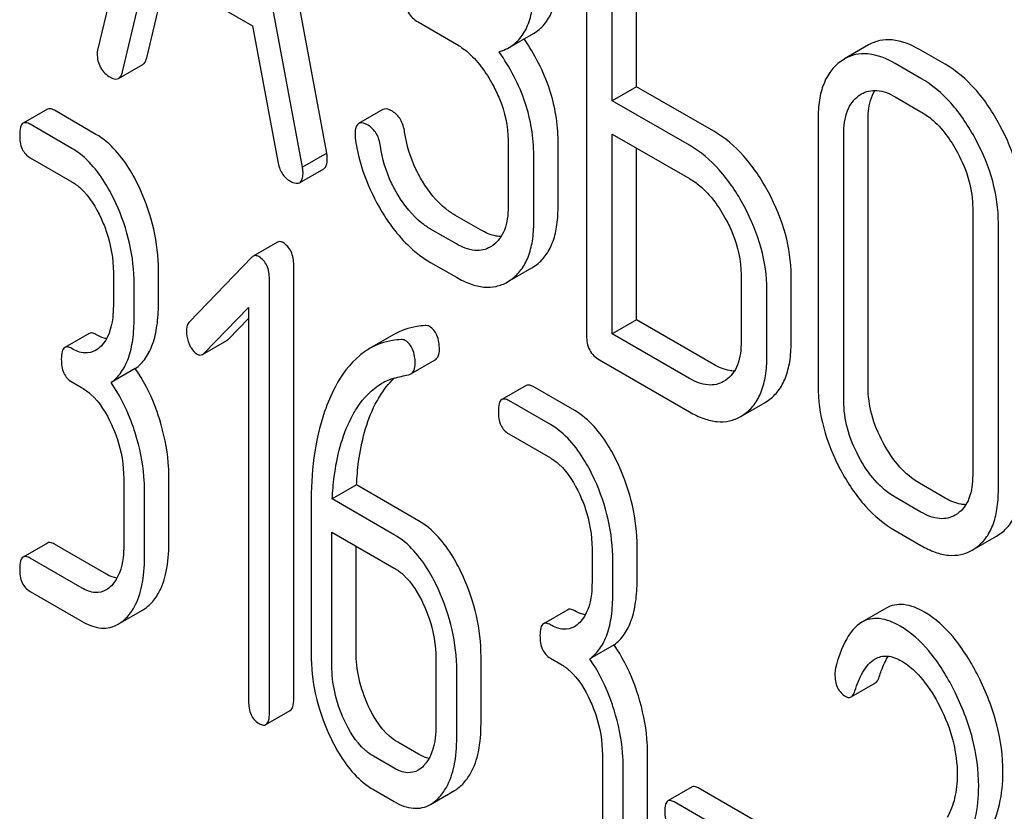
# Model space of a CAD drawing. Units: millimetres. Extents: x 0 to 4200, y 0 to 2970.
# Drawn here: x 3168 to 3177, y 1911 to 1918 of the extents above; entities that cross this region are included whole.
import ezdxf

# ---------------------------------------------------------------- set-up
doc = ezdxf.new("R2010")
doc.units = ezdxf.units.MM
doc.header["$LTSCALE"] = 231
doc.layers.get('0').update_dxf_attribs({"linetype": 'CONTINUOUS'})

msp = doc.modelspace()

# ---------------------------------------------------------------- linework, layer by layer
at = {"color": 7, "linetype": 'Continuous'}
for p, q in [((3169.464, 1921.2381), (3168.6768, 1917.9281)), ((3170.6793, 1917.0169), (3169.892, 1921.2359)), ((3170.4671, 1916.8945), (3169.6799, 1921.1134)), ((3172.9502, 1919.2136), (3172.9502, 1915.42)), ((3173.1752, 1917.4759), (3173.1752, 1918.9379)), ((3173.3873, 1917.5983), (3173.3873, 1918.8154)), ((3168.8927, 1917.7276), (3169.1131, 1918.6596)), ((3169.1131, 1918.6596), (3170.0308, 1918.1298)), ((3169.1048, 1917.8501), (3169.2743, 1918.5666)), ((3170.0308, 1918.1298), (3170.2512, 1916.9433)), ((3171.477, 1918.1645), (3171.8121, 1917.971)), ((3172.2745, 1917.9416), (3172.4866, 1918.0641)), ((3175.4167, 1917.963), (3175.2045, 1917.8406)), ((3176.0863, 1917.7939), (3175.8614, 1917.9238)), ((3168.8591, 1917.6707), (3169.0712, 1917.7931)), ((3175.2045, 1917.8405), (3175.1725, 1917.8198)), ((3175.8742, 1917.6714), (3175.6493, 1917.8013)), ((3173.3873, 1917.5983), (3173.1752, 1917.4759)), ((3174.0621, 1917.2088), (3173.3873, 1917.5983)), ((3175.3322, 1917.5204), (3175.3541, 1917.5346)), ((3173.8499, 1917.0863), (3173.1752, 1917.4759)), ((3175.6493, 1917.5095), (3175.8742, 1917.3796)), ((3168.2371, 1917.4011), (3168.025, 1917.2786)), ((3168.6614, 1917.1816), (3168.2975, 1917.3917)), ((3171.1693, 1917.3981), (3170.9572, 1917.2756)), ((3168.4493, 1917.0591), (3168.0854, 1917.2692)), ((3174.9745, 1917.3154), (3174.9745, 1914.9809)), ((3175.4116, 1914.9735), (3175.4116, 1917.308)), ((3173.1752, 1915.4361), (3173.1752, 1917.1841)), ((3173.1752, 1917.1841), (3173.8499, 1916.7945)), ((3175.1994, 1914.851), (3175.1994, 1917.1855)), ((3172.2642, 1917.1293), (3172.2642, 1916.5456)), ((3172.7013, 1916.5382), (3172.7013, 1917.1219)), ((3170.6793, 1917.0169), (3170.4671, 1916.8945)), ((3173.3873, 1915.5585), (3173.3873, 1917.0616)), ((3168.0854, 1916.9774), (3168.4493, 1916.7673)), ((3172.4892, 1916.4158), (3172.4892, 1916.9994)), ((3170.4413, 1916.7586), (3170.6534, 1916.8811)), ((3176.3263, 1916.535), (3176.3263, 1914.2004)), ((3172.0243, 1916.3455), (3171.7994, 1916.4753)), ((3176.5512, 1914.0706), (3176.5512, 1916.4051)), ((3171.8121, 1916.223), (3171.5872, 1916.3529)), ((3170.247, 1916.2383), (3170.0348, 1916.1159)), ((3172.1315, 1916.2108), (3172.1094, 1916.1964)), ((3170.0232, 1916.1066), (3169.4792, 1915.5424)), ((3171.5872, 1916.061), (3171.8121, 1915.9312)), ((3168.8132, 1915.9735), (3168.8132, 1915.6817)), ((3169.2073, 1915.6991), (3169.2073, 1915.991)), ((3170.39, 1912.2441), (3170.39, 1916.0377)), ((3172.2589, 1915.8905), (3172.471, 1916.0129)), ((3172.471, 1916.0129), (3172.5034, 1916.0339)), ((3170.1779, 1912.1216), (3170.1779, 1915.9152)), ((3172.2589, 1915.8905), (3172.2912, 1915.9114)), ((3174.302, 1915.9528), (3174.302, 1915.3691)), ((3174.7391, 1915.3618), (3174.7391, 1915.9454)), ((3168.9952, 1915.5767), (3168.9952, 1915.8685)), ((3174.5269, 1915.2393), (3174.5269, 1915.8229)), ((3169.6066, 1915.2675), (3169.9959, 1915.6671)), ((3169.9959, 1915.6671), (3169.9959, 1912.2266)), ((3169.8187, 1915.3899), (3169.9959, 1915.5719)), ((3173.3873, 1915.5585), (3173.1752, 1915.4361)), ((3174.0621, 1915.169), (3173.3873, 1915.5585)), ((3168.601, 1915.4401), (3168.3889, 1915.3176)), ((3169.5939, 1915.2574), (3169.806, 1915.3799)), ((3171.2652, 1915.4299), (3171.0531, 1915.3074)), ((3173.8499, 1915.0465), (3173.1752, 1915.4361)), ((3171.4143, 1915.0864), (3171.6264, 1915.2089)), ((3173.0627, 1915.2092), (3173.8499, 1914.7547)), ((3169.0053, 1915.1329), (3168.7932, 1915.0104)), ((3174.1688, 1915.0324), (3174.149, 1915.0198)), ((3168.4493, 1915.0164), (3168.5403, 1914.9638)), ((3172.4221, 1914.9849), (3172.21, 1914.8624)), ((3172.8465, 1914.7654), (3172.4826, 1914.9755)), ((3172.6343, 1914.6429), (3172.2704, 1914.853)), ((3174.5107, 1914.8363), (3174.5406, 1914.8555)), ((3174.2985, 1914.7138), (3174.5107, 1914.8363)), ((3174.2985, 1914.7138), (3174.3284, 1914.733)), ((3172.2704, 1914.5612), (3172.6343, 1914.3511)), ((3168.9042, 1914.1701), (3168.9042, 1913.5865)), ((3169.2983, 1913.6039), (3169.2983, 1914.1875)), ((3170.9396, 1914.1154), (3170.7274, 1913.9929)), ((3171.4818, 1913.8024), (3170.9396, 1914.1154)), ((3176.0863, 1914.0003), (3175.8614, 1914.1301)), ((3169.0862, 1913.4814), (3169.0862, 1914.0651)), ((3171.2697, 1913.6799), (3170.7274, 1913.9929)), ((3175.8742, 1913.8778), (3175.6493, 1914.0077)), ((3170.5418, 1913.9396), (3170.5418, 1912.641)), ((3176.193, 1913.8637), (3176.1733, 1913.8511)), ((3170.7238, 1912.536), (3170.7238, 1913.7032)), ((3170.7238, 1913.7032), (3171.2697, 1913.3881)), ((3175.6493, 1913.7159), (3175.8742, 1913.586)), ((3176.3228, 1913.5451), (3176.535, 1913.6676)), ((3176.535, 1913.6676), (3176.5649, 1913.6868)), ((3168.2371, 1913.6074), (3168.025, 1913.485)), ((3168.7524, 1913.3354), (3168.2975, 1913.5981)), ((3170.9359, 1912.6584), (3170.9359, 1913.5808)), ((3173.3923, 1913.283), (3173.3923, 1913.5748)), ((3176.3228, 1913.5451), (3176.3527, 1913.5643)), ((3168.5403, 1913.213), (3168.0854, 1913.4756)), ((3172.9983, 1913.5574), (3172.9983, 1913.2655)), ((3173.1802, 1913.1605), (3173.1802, 1913.4523)), ((3168.0854, 1913.1838), (3168.5403, 1912.9211)), ((3168.8557, 1912.8966), (3169.0678, 1913.0191)), ((3172.7861, 1913.0239), (3172.5739, 1912.9014)), ((3175.5693, 1913.0369), (3175.3572, 1912.9144)), ((3173.1904, 1912.7167), (3172.9782, 1912.5942)), ((3171.6336, 1912.5943), (3171.6336, 1912.0107)), ((3172.0277, 1912.0281), (3172.0277, 1912.6118)), ((3172.6343, 1912.6002), (3172.7253, 1912.5477)), ((3171.8155, 1911.9057), (3171.8155, 1912.4893)), ((3175.2631, 1912.2612), (3175.4752, 1912.3837)), ((3170.1473, 1912.0188), (3170.3595, 1912.1413)), ((3171.4818, 1911.7597), (3171.2998, 1911.8647)), ((3173.0892, 1911.7539), (3173.0892, 1911.1703)), ((3173.4833, 1911.1877), (3173.4833, 1911.7714)), ((3171.2697, 1911.6372), (3171.0877, 1911.7422)), ((3173.2712, 1911.0653), (3173.2712, 1911.6489)), ((3171.0877, 1911.4504), (3171.2697, 1911.3454)), ((3171.5851, 1911.3209), (3171.7972, 1911.4433)), ((3173.8741, 1911.4737), (3173.662, 1911.3512)), ((3174.8862, 1910.9118), (3173.9273, 1911.4654)), ((3174.6741, 1910.7893), (3173.7152, 1911.3429))]:
    msp.add_line(p, q, dxfattribs=at)
msp.add_arc((3171.4119, 1914.5634), 0.5062, 106.41557, 120.00164, dxfattribs=at)
for points, knots in [([(3172.4866, 1918.0641), (3172.522, 1918.0845), (3172.5882, 1918.1402), (3172.6563, 1918.2592), (3172.6946, 1918.4099), (3172.7013, 1918.5208), (3172.7013, 1918.581)], [0, 0, 0, 0, 0.209394, 0.432895, 0.691711, 1, 1, 1, 1]), ([(3172.2745, 1917.9416), (3172.3099, 1917.962), (3172.3761, 1918.0177), (3172.4441, 1918.1367), (3172.4825, 1918.2874), (3172.4892, 1918.3983), (3172.4892, 1918.4585)], [0, 0, 0, 0, 0.209394, 0.432895, 0.691711, 1, 1, 1, 1]), ([(3171.3646, 1918.3753), (3171.3646, 1918.3323), (3171.3779, 1918.2455), (3171.4424, 1918.1845), (3171.477, 1918.1645)], [0, 0, 0, 0, 0.518199, 1, 1, 1, 1]), ([(3171.8121, 1917.971), (3171.8439, 1917.9526), (3171.9759, 1917.8593), (3172.0722, 1917.7233), (3172.131, 1917.614)], [0, 0, 0, 0, 0.228265, 1, 1, 1, 1]), ([(3172.7013, 1917.1219), (3172.7013, 1917.2751), (3172.6475, 1917.5951), (3172.4976, 1917.8809), (3172.4045, 1918.0167)], [0, 0, 0, 0, 0.482037, 1, 1, 1, 1]), ([(3175.8614, 1917.9238), (3175.788, 1917.9661), (3175.6716, 1918.0147), (3175.514, 1918.007), (3175.447, 1917.9805), (3175.4167, 1917.963)], [0, 0, 0, 0, 0.545436, 0.774959, 1, 1, 1, 1]), ([(3168.6768, 1917.9281), (3168.6757, 1917.9245), (3168.6725, 1917.911), (3168.6723, 1917.897), (3168.6723, 1917.8869)], [0, 0, 0, 0, 0.274079, 1, 1, 1, 1]), ([(3168.6723, 1917.8869), (3168.6723, 1917.8453), (3168.6883, 1917.7601), (3168.7521, 1917.7008), (3168.787, 1917.6806)], [0, 0, 0, 0, 0.508597, 1, 1, 1, 1]), ([(3172.1855, 1917.9042), (3172.1935, 1917.9065), (3172.2242, 1917.9163), (3172.2538, 1917.9296), (3172.2745, 1917.9416)], [0, 0, 0, 0, 0.257261, 1, 1, 1, 1]), ([(3172.4892, 1916.9994), (3172.4892, 1917.1545), (3172.434, 1917.4785), (3172.2806, 1917.7671), (3172.1855, 1917.9042)], [0, 0, 0, 0, 0.481608, 1, 1, 1, 1]), ([(3175.6493, 1917.8013), (3175.5759, 1917.8437), (3175.4594, 1917.8922), (3175.3019, 1917.8845), (3175.2348, 1917.858), (3175.2045, 1917.8406)], [0, 0, 0, 0, 0.545436, 0.774959, 1, 1, 1, 1]), ([(3169.0712, 1917.7931), (3169.0752, 1917.7954), (3169.0928, 1917.8098), (3169.1007, 1917.8327), (3169.1048, 1917.8501)], [0, 0, 0, 0, 0.2041, 1, 1, 1, 1]), ([(3175.1725, 1917.8198), (3175.1395, 1917.796), (3175.079, 1917.7362), (3175.0165, 1917.6184), (3174.981, 1917.475), (3174.9745, 1917.371), (3174.9745, 1917.3154)], [0, 0, 0, 0, 0.216945, 0.445898, 0.703187, 1, 1, 1, 1]), ([(3176.5649, 1917.2601), (3176.5039, 1917.3737), (3176.3704, 1917.5774), (3176.1837, 1917.7377), (3176.0863, 1917.7939)], [0, 0, 0, 0, 0.534235, 1, 1, 1, 1]), ([(3168.8591, 1917.6707), (3168.863, 1917.6729), (3168.8807, 1917.6874), (3168.8886, 1917.7102), (3168.8927, 1917.7276)], [0, 0, 0, 0, 0.2041, 1, 1, 1, 1]), ([(3168.787, 1917.6806), (3168.7937, 1917.6767), (3168.8153, 1917.6654), (3168.8443, 1917.6622), (3168.8591, 1917.6707)], [0, 0, 0, 0, 0.314848, 1, 1, 1, 1]), ([(3172.131, 1917.614), (3172.1524, 1917.5742), (3172.225, 1917.4223), (3172.2642, 1917.2526), (3172.2642, 1917.1293)], [0, 0, 0, 0, 0.268159, 1, 1, 1, 1]), ([(3176.3527, 1917.1376), (3176.2918, 1917.2512), (3176.1582, 1917.4549), (3175.9715, 1917.6152), (3175.8742, 1917.6714)], [0, 0, 0, 0, 0.534235, 1, 1, 1, 1]), ([(3175.1994, 1917.1855), (3175.1994, 1917.2536), (3175.2101, 1917.3536), (3175.2693, 1917.4646), (3175.3102, 1917.5046), (3175.3322, 1917.5204)], [0, 0, 0, 0, 0.548002, 0.782683, 1, 1, 1, 1]), ([(3175.3541, 1917.5346), (3175.3736, 1917.5459), (3175.4176, 1917.5637), (3175.5221, 1917.5701), (3175.6003, 1917.5378), (3175.6493, 1917.5095)], [0, 0, 0, 0, 0.218826, 0.451329, 1, 1, 1, 1]), ([(3175.4116, 1917.308), (3175.4116, 1917.3335), (3175.4153, 1917.4218), (3175.4382, 1917.512), (3175.4719, 1917.5656)], [0, 0, 0, 0, 0.28666, 1, 1, 1, 1]), ([(3168.2975, 1917.3917), (3168.2917, 1917.395), (3168.2736, 1917.4045), (3168.2493, 1917.4081), (3168.2371, 1917.4011)], [0, 0, 0, 0, 0.324717, 1, 1, 1, 1]), ([(3171.2528, 1917.3833), (3171.2445, 1917.3881), (3171.2197, 1917.4011), (3171.186, 1917.4077), (3171.1693, 1917.3981)], [0, 0, 0, 0, 0.332638, 1, 1, 1, 1]), ([(3171.3596, 1917.2016), (3171.3541, 1917.24), (3171.3345, 1917.3117), (3171.2818, 1917.3665), (3171.2528, 1917.3833)], [0, 0, 0, 0, 0.536819, 1, 1, 1, 1]), ([(3175.8742, 1917.3796), (3175.906, 1917.3613), (3176.038, 1917.268), (3176.1342, 1917.1319), (3176.193, 1917.0226)], [0, 0, 0, 0, 0.228265, 1, 1, 1, 1]), ([(3168.025, 1917.2786), (3168.0129, 1917.2716), (3167.9952, 1917.2348), (3167.9944, 1917.1986), (3167.9944, 1917.1758)], [0, 0, 0, 0, 0.378434, 1, 1, 1, 1]), ([(3168.0854, 1917.2692), (3168.0795, 1917.2726), (3168.0615, 1917.2821), (3168.0371, 1917.2856), (3168.025, 1917.2786)], [0, 0, 0, 0, 0.324717, 1, 1, 1, 1]), ([(3170.9572, 1917.2756), (3170.9519, 1917.2725), (3170.9387, 1917.2598), (3170.9276, 1917.2271), (3170.926, 1917.1998), (3170.926, 1917.184)], [0, 0, 0, 0, 0.184687, 0.527708, 1, 1, 1, 1]), ([(3171.0407, 1917.2608), (3171.0324, 1917.2656), (3171.0076, 1917.2786), (3170.9739, 1917.2852), (3170.9572, 1917.2756)], [0, 0, 0, 0, 0.332638, 1, 1, 1, 1]), ([(3167.9944, 1917.1758), (3167.9944, 1917.1341), (3168.0017, 1917.0554), (3168.0559, 1916.9944), (3168.0854, 1916.9774)], [0, 0, 0, 0, 0.550723, 1, 1, 1, 1]), ([(3169.0472, 1916.7021), (3169.0221, 1916.7567), (3168.9281, 1916.9396), (3168.7884, 1917.1082), (3168.6614, 1917.1816)], [0, 0, 0, 0, 0.290692, 1, 1, 1, 1]), ([(3171.1475, 1917.0792), (3171.142, 1917.1175), (3171.1224, 1917.1892), (3171.0696, 1917.2441), (3171.0407, 1917.2608)], [0, 0, 0, 0, 0.536819, 1, 1, 1, 1]), ([(3171.5149, 1916.7722), (3171.4947, 1916.8058), (3171.4219, 1916.9402), (3171.3757, 1917.0893), (3171.3596, 1917.2016)], [0, 0, 0, 0, 0.257139, 1, 1, 1, 1]), ([(3174.5406, 1916.675), (3174.4796, 1916.7886), (3174.3461, 1916.9922), (3174.1594, 1917.1526), (3174.0621, 1917.2088)], [0, 0, 0, 0, 0.534236, 1, 1, 1, 1]), ([(3176.7634, 1916.5276), (3176.7634, 1916.6506), (3176.7264, 1916.9064), (3176.6273, 1917.1438), (3176.5649, 1917.2601)], [0, 0, 0, 0, 0.482412, 1, 1, 1, 1]), ([(3170.9278, 1917.1478), (3170.9438, 1917.0365), (3170.9998, 1916.8121), (3171.1012, 1916.6045), (3171.1617, 1916.5044)], [0, 0, 0, 0, 0.490397, 1, 1, 1, 1]), ([(3176.5512, 1916.4051), (3176.5512, 1916.5281), (3176.5143, 1916.7839), (3176.4151, 1917.0214), (3176.3527, 1917.1376)], [0, 0, 0, 0, 0.482412, 1, 1, 1, 1]), ([(3168.8351, 1916.5796), (3168.81, 1916.6342), (3168.716, 1916.8171), (3168.5763, 1916.9858), (3168.4493, 1917.0591)], [0, 0, 0, 0, 0.290692, 1, 1, 1, 1]), ([(3170.6837, 1916.9706), (3170.6837, 1916.9738), (3170.683, 1916.9893), (3170.6807, 1917.0047), (3170.6793, 1917.0169)], [0, 0, 0, 0, 0.204534, 1, 1, 1, 1]), ([(3171.3028, 1916.6497), (3171.2823, 1916.6838), (3171.2095, 1916.8183), (3171.1635, 1916.9673), (3171.1475, 1917.0792)], [0, 0, 0, 0, 0.260663, 1, 1, 1, 1]), ([(3174.3284, 1916.5525), (3174.2675, 1916.6661), (3174.134, 1916.8698), (3173.9472, 1917.0301), (3173.8499, 1917.0863)], [0, 0, 0, 0, 0.534236, 1, 1, 1, 1]), ([(3176.193, 1917.0226), (3176.2354, 1916.9439), (3176.3018, 1916.7858), (3176.3263, 1916.6154), (3176.3263, 1916.535)], [0, 0, 0, 0, 0.526558, 1, 1, 1, 1]), ([(3170.2512, 1916.9433), (3170.2572, 1916.9074), (3170.2781, 1916.8401), (3170.3293, 1916.7902), (3170.3569, 1916.7743)], [0, 0, 0, 0, 0.532597, 1, 1, 1, 1]), ([(3170.6534, 1916.8811), (3170.6586, 1916.8841), (3170.6714, 1916.8964), (3170.6822, 1916.9284), (3170.6837, 1916.9551), (3170.6837, 1916.9706)], [0, 0, 0, 0, 0.183435, 0.52547, 1, 1, 1, 1]), ([(3170.4413, 1916.7586), (3170.4465, 1916.7616), (3170.4593, 1916.774), (3170.47, 1916.8059), (3170.4716, 1916.8326), (3170.4716, 1916.8481)], [0, 0, 0, 0, 0.183435, 0.52547, 1, 1, 1, 1]), ([(3170.4716, 1916.8481), (3170.4716, 1916.8513), (3170.4708, 1916.8668), (3170.4686, 1916.8822), (3170.4671, 1916.8945)], [0, 0, 0, 0, 0.204534, 1, 1, 1, 1]), ([(3168.4493, 1916.7673), (3168.4767, 1916.7515), (3168.588, 1916.6676), (3168.6614, 1916.5439), (3168.7059, 1916.447)], [0, 0, 0, 0, 0.22858, 1, 1, 1, 1]), ([(3170.3569, 1916.7743), (3170.3654, 1916.7694), (3170.3904, 1916.7562), (3170.4245, 1916.7489), (3170.4413, 1916.7586)], [0, 0, 0, 0, 0.334186, 1, 1, 1, 1]), ([(3171.7994, 1916.4753), (3171.7719, 1916.4912), (3171.6578, 1916.5694), (3171.5697, 1916.6811), (3171.5149, 1916.7722)], [0, 0, 0, 0, 0.229545, 1, 1, 1, 1]), ([(3173.8499, 1916.7945), (3173.8817, 1916.7761), (3174.0137, 1916.6828), (3174.11, 1916.5468), (3174.1688, 1916.4375)], [0, 0, 0, 0, 0.228265, 1, 1, 1, 1]), ([(3169.2073, 1915.991), (3169.2073, 1916.1117), (3169.1794, 1916.3569), (3169.0987, 1916.5897), (3169.0472, 1916.7021)], [0, 0, 0, 0, 0.494176, 1, 1, 1, 1]), ([(3174.7391, 1915.9454), (3174.7391, 1916.0675), (3174.7018, 1916.3223), (3174.6029, 1916.5588), (3174.5406, 1916.675)], [0, 0, 0, 0, 0.480907, 1, 1, 1, 1]), ([(3168.9952, 1915.8685), (3168.9952, 1915.9893), (3168.9672, 1916.2344), (3168.8866, 1916.4672), (3168.8351, 1916.5796)], [0, 0, 0, 0, 0.494176, 1, 1, 1, 1]), ([(3171.5872, 1916.3529), (3171.5599, 1916.3686), (3171.4457, 1916.4469), (3171.3577, 1916.5586), (3171.3028, 1916.6497)], [0, 0, 0, 0, 0.228801, 1, 1, 1, 1]), ([(3171.1617, 1916.5044), (3171.1914, 1916.4553), (3171.3055, 1916.2841), (3171.4586, 1916.1353), (3171.5872, 1916.061)], [0, 0, 0, 0, 0.278894, 1, 1, 1, 1]), ([(3172.2642, 1916.5456), (3172.2642, 1916.4776), (3172.2521, 1916.3513), (3172.1766, 1916.2432), (3172.1315, 1916.2108)], [0, 0, 0, 0, 0.550505, 1, 1, 1, 1]), ([(3172.5034, 1916.0339), (3172.5359, 1916.0573), (3172.596, 1916.1166), (3172.6585, 1916.2338), (3172.6947, 1916.3775), (3172.7013, 1916.4822), (3172.7013, 1916.5382)], [0, 0, 0, 0, 0.214407, 0.442533, 0.700515, 1, 1, 1, 1]), ([(3174.5269, 1915.8229), (3174.5269, 1915.9451), (3174.4896, 1916.1998), (3174.3908, 1916.4363), (3174.3284, 1916.5525)], [0, 0, 0, 0, 0.480907, 1, 1, 1, 1]), ([(3168.7059, 1916.447), (3168.7241, 1916.4073), (3168.7846, 1916.2564), (3168.8132, 1916.0924), (3168.8132, 1915.9735)], [0, 0, 0, 0, 0.26852, 1, 1, 1, 1]), ([(3172.2912, 1915.9114), (3172.3238, 1915.9349), (3172.3839, 1915.9942), (3172.4464, 1916.1113), (3172.4826, 1916.255), (3172.4892, 1916.3597), (3172.4892, 1916.4158)], [0, 0, 0, 0, 0.214407, 0.442533, 0.700515, 1, 1, 1, 1]), ([(3174.1688, 1916.4375), (3174.1902, 1916.3977), (3174.2628, 1916.2458), (3174.302, 1916.0761), (3174.302, 1915.9528)], [0, 0, 0, 0, 0.268159, 1, 1, 1, 1]), ([(3172.2035, 1916.2881), (3172.1894, 1916.2883), (3172.1263, 1916.2947), (3172.0667, 1916.321), (3172.0243, 1916.3455)], [0, 0, 0, 0, 0.223575, 1, 1, 1, 1]), ([(3170.2972, 1916.2342), (3170.2889, 1916.239), (3170.2721, 1916.2463), (3170.2538, 1916.2423), (3170.247, 1916.2383)], [0, 0, 0, 0, 0.550199, 1, 1, 1, 1]), ([(3170.39, 1916.0377), (3170.39, 1916.0784), (3170.3804, 1916.1561), (3170.3271, 1916.217), (3170.2972, 1916.2342)], [0, 0, 0, 0, 0.541186, 1, 1, 1, 1]), ([(3172.1094, 1916.1964), (3172.0897, 1916.1851), (3172.0455, 1916.1672), (3171.94, 1916.1613), (3171.8616, 1916.1945), (3171.8121, 1916.223)], [0, 0, 0, 0, 0.218453, 0.45087, 1, 1, 1, 1]), ([(3170.0851, 1916.1118), (3170.0768, 1916.1166), (3170.06, 1916.1238), (3170.0416, 1916.1198), (3170.0348, 1916.1159)], [0, 0, 0, 0, 0.550199, 1, 1, 1, 1]), ([(3170.1779, 1915.9152), (3170.1779, 1915.9559), (3170.1683, 1916.0336), (3170.115, 1916.0945), (3170.0851, 1916.1118)], [0, 0, 0, 0, 0.541186, 1, 1, 1, 1]), ([(3171.8121, 1915.9312), (3171.8519, 1915.9083), (3171.9292, 1915.8706), (3172.0482, 1915.8413), (3172.1607, 1915.8462), (3172.2283, 1915.8728), (3172.2589, 1915.8905)], [0, 0, 0, 0, 0.29266, 0.545691, 0.774516, 1, 1, 1, 1]), ([(3168.8132, 1915.6817), (3168.8132, 1915.6462), (3168.8079, 1915.5234), (3168.7678, 1915.3929), (3168.7059, 1915.3293)], [0, 0, 0, 0, 0.285666, 1, 1, 1, 1]), ([(3169.0053, 1915.1329), (3169.0394, 1915.1576), (3169.1022, 1915.2228), (3169.165, 1915.3531), (3169.2009, 1915.5156), (3169.2073, 1915.6347), (3169.2073, 1915.6991)], [0, 0, 0, 0, 0.202856, 0.427056, 0.689239, 1, 1, 1, 1]), ([(3168.7932, 1915.0104), (3168.8273, 1915.0351), (3168.8901, 1915.1003), (3168.9529, 1915.2307), (3168.9888, 1915.3931), (3168.9952, 1915.5122), (3168.9952, 1915.5767)], [0, 0, 0, 0, 0.202856, 0.427056, 0.689239, 1, 1, 1, 1]), ([(3169.4792, 1915.5424), (3169.4746, 1915.5377), (3169.4569, 1915.5146), (3169.4519, 1915.4841), (3169.4519, 1915.4618)], [0, 0, 0, 0, 0.226854, 1, 1, 1, 1]), ([(3169.4519, 1915.4618), (3169.4519, 1915.4311), (3169.4592, 1915.3892), (3169.4747, 1915.3508), (3169.4792, 1915.341)], [0, 0, 0, 0, 0.741373, 1, 1, 1, 1]), ([(3171.5398, 1915.5088), (3171.5152, 1915.5076), (3171.4199, 1915.498), (3171.3268, 1915.4655), (3171.2652, 1915.4299)], [0, 0, 0, 0, 0.257748, 1, 1, 1, 1]), ([(3171.6637, 1915.2994), (3171.6637, 1915.3419), (3171.6564, 1915.4201), (3171.6055, 1915.4848), (3171.5764, 1915.5016)], [0, 0, 0, 0, 0.55885, 1, 1, 1, 1]), ([(3168.6614, 1915.4307), (3168.6556, 1915.434), (3168.6376, 1915.4435), (3168.6132, 1915.4471), (3168.601, 1915.4401)], [0, 0, 0, 0, 0.324714, 1, 1, 1, 1]), ([(3168.7538, 1915.3948), (3168.7463, 1915.3961), (3168.714, 1915.4038), (3168.6835, 1915.4179), (3168.6614, 1915.4307)], [0, 0, 0, 0, 0.229782, 1, 1, 1, 1]), ([(3171.3277, 1915.3863), (3171.3031, 1915.3851), (3171.2077, 1915.3755), (3171.1147, 1915.343), (3171.0531, 1915.3074)], [0, 0, 0, 0, 0.257748, 1, 1, 1, 1]), ([(3171.4516, 1915.1769), (3171.4516, 1915.2194), (3171.4442, 1915.2976), (3171.3933, 1915.3623), (3171.3643, 1915.3791)], [0, 0, 0, 0, 0.55885, 1, 1, 1, 1]), ([(3172.9502, 1915.42), (3172.9502, 1915.377), (3172.9636, 1915.2902), (3173.0281, 1915.2292), (3173.0627, 1915.2092)], [0, 0, 0, 0, 0.5182, 1, 1, 1, 1]), ([(3174.302, 1915.3691), (3174.302, 1915.3006), (3174.2916, 1915.2), (3174.2323, 1915.0881), (3174.1909, 1915.048), (3174.1688, 1915.0324)], [0, 0, 0, 0, 0.548318, 0.783007, 1, 1, 1, 1]), ([(3168.3889, 1915.3176), (3168.3769, 1915.3106), (3168.3592, 1915.2738), (3168.3583, 1915.2376), (3168.3583, 1915.2148)], [0, 0, 0, 0, 0.378432, 1, 1, 1, 1]), ([(3168.4493, 1915.3082), (3168.4434, 1915.3116), (3168.4254, 1915.3211), (3168.4011, 1915.3246), (3168.3889, 1915.3176)], [0, 0, 0, 0, 0.324714, 1, 1, 1, 1]), ([(3168.6586, 1915.2919), (3168.6303, 1915.2755), (3168.5542, 1915.2585), (3168.484, 1915.2881), (3168.4493, 1915.3082)], [0, 0, 0, 0, 0.44882, 1, 1, 1, 1]), ([(3169.4792, 1915.341), (3169.4835, 1915.3316), (3169.4994, 1915.3005), (3169.5232, 1915.2718), (3169.5447, 1915.2594)], [0, 0, 0, 0, 0.293394, 1, 1, 1, 1]), ([(3171.0531, 1915.3074), (3171.0232, 1915.2902), (3170.8984, 1915.2028), (3170.8071, 1915.0748), (3170.7523, 1914.9715)], [0, 0, 0, 0, 0.228249, 1, 1, 1, 1]), ([(3171.6264, 1915.2089), (3171.6389, 1915.2161), (3171.6611, 1915.2453), (3171.6637, 1915.28), (3171.6637, 1915.2994)], [0, 0, 0, 0, 0.427557, 1, 1, 1, 1]), ([(3174.5406, 1914.8555), (3174.5733, 1914.8787), (3174.6337, 1914.9377), (3174.6964, 1915.055), (3174.7325, 1915.1996), (3174.7391, 1915.3051), (3174.7391, 1915.3618)], [0, 0, 0, 0, 0.213233, 0.440569, 0.698799, 1, 1, 1, 1]), ([(3168.3583, 1915.2148), (3168.3583, 1915.1731), (3168.3657, 1915.0944), (3168.4199, 1915.0334), (3168.4493, 1915.0164)], [0, 0, 0, 0, 0.550728, 1, 1, 1, 1]), ([(3169.5447, 1915.2594), (3169.5523, 1915.255), (3169.5691, 1915.2488), (3169.5868, 1915.2533), (3169.5939, 1915.2574)], [0, 0, 0, 0, 0.517304, 1, 1, 1, 1]), ([(3174.3284, 1914.733), (3174.3612, 1914.7562), (3174.4216, 1914.8152), (3174.4843, 1914.9326), (3174.5204, 1915.0772), (3174.5269, 1915.1826), (3174.5269, 1915.2393)], [0, 0, 0, 0, 0.213233, 0.440569, 0.698799, 1, 1, 1, 1]), ([(3169.2182, 1914.6861), (3169.2053, 1914.7278), (3169.1514, 1914.8841), (3169.0751, 1915.0332), (3169.0053, 1915.1329)], [0, 0, 0, 0, 0.264297, 1, 1, 1, 1]), ([(3171.4143, 1915.0864), (3171.4268, 1915.0936), (3171.449, 1915.1228), (3171.4516, 1915.1576), (3171.4516, 1915.1769)], [0, 0, 0, 0, 0.427557, 1, 1, 1, 1]), ([(3174.2424, 1915.1113), (3174.2282, 1915.1115), (3174.1647, 1915.1179), (3174.1048, 1915.1443), (3174.0621, 1915.169)], [0, 0, 0, 0, 0.223347, 1, 1, 1, 1]), ([(3171.1033, 1914.8205), (3171.1149, 1914.843), (3171.1606, 1914.9254), (3171.2189, 1915.0016), (3171.2693, 1915.0486)], [0, 0, 0, 0, 0.269042, 1, 1, 1, 1]), ([(3174.149, 1915.0198), (3174.1293, 1915.0084), (3174.0847, 1914.9904), (3173.9786, 1914.9845), (3173.8997, 1915.0178), (3173.8499, 1915.0465)], [0, 0, 0, 0, 0.218481, 0.450935, 1, 1, 1, 1]), ([(3168.5403, 1914.9638), (3168.5676, 1914.9481), (3168.679, 1914.8642), (3168.7524, 1914.7404), (3168.7968, 1914.6436)], [0, 0, 0, 0, 0.22858, 1, 1, 1, 1]), ([(3169.0061, 1914.5636), (3168.9932, 1914.6053), (3168.9392, 1914.7616), (3168.863, 1914.9108), (3168.7932, 1915.0104)], [0, 0, 0, 0, 0.264297, 1, 1, 1, 1]), ([(3170.7523, 1914.9715), (3170.7158, 1914.9027), (3170.5775, 1914.576), (3170.5418, 1914.2149), (3170.5418, 1913.9396)], [0, 0, 0, 0, 0.220495, 1, 1, 1, 1]), ([(3170.8912, 1914.698), (3170.9075, 1914.7299), (3170.9747, 1914.8476), (3171.0721, 1914.9518), (3171.1587, 1915.0018)], [0, 0, 0, 0, 0.263771, 1, 1, 1, 1]), ([(3172.4826, 1914.9755), (3172.4767, 1914.9789), (3172.4587, 1914.9884), (3172.4343, 1914.9919), (3172.4221, 1914.9849)], [0, 0, 0, 0, 0.324717, 1, 1, 1, 1]), ([(3174.9745, 1914.9809), (3174.9745, 1914.858), (3175.0104, 1914.6019), (3175.109, 1914.3639), (3175.1713, 1914.2471)], [0, 0, 0, 0, 0.481336, 1, 1, 1, 1]), ([(3175.5432, 1914.4846), (3175.5015, 1914.5628), (3175.4353, 1914.7213), (3175.4116, 1914.892), (3175.4116, 1914.9735)], [0, 0, 0, 0, 0.52112, 1, 1, 1, 1]), ([(3172.21, 1914.8624), (3172.198, 1914.8555), (3172.1803, 1914.8186), (3172.1794, 1914.7824), (3172.1794, 1914.7596)], [0, 0, 0, 0, 0.378434, 1, 1, 1, 1]), ([(3172.2704, 1914.853), (3172.2646, 1914.8564), (3172.2466, 1914.8659), (3172.2222, 1914.8694), (3172.21, 1914.8624)], [0, 0, 0, 0, 0.324717, 1, 1, 1, 1]), ([(3175.331, 1914.3621), (3175.2889, 1914.4412), (3175.2229, 1914.5998), (3175.1994, 1914.7705), (3175.1994, 1914.851)], [0, 0, 0, 0, 0.526721, 1, 1, 1, 1]), ([(3170.9396, 1914.1154), (3170.943, 1914.1835), (3170.9641, 1914.4243), (3171.024, 1914.6656), (3171.1033, 1914.8205)], [0, 0, 0, 0, 0.281606, 1, 1, 1, 1]), ([(3173.2322, 1914.2859), (3173.2072, 1914.3405), (3173.1132, 1914.5234), (3172.9735, 1914.6921), (3172.8465, 1914.7654)], [0, 0, 0, 0, 0.290692, 1, 1, 1, 1]), ([(3169.2983, 1914.1875), (3169.2983, 1914.2285), (3169.2912, 1914.3972), (3169.256, 1914.5641), (3169.2182, 1914.6861)], [0, 0, 0, 0, 0.242983, 1, 1, 1, 1]), ([(3170.7274, 1913.9929), (3170.7308, 1914.0583), (3170.7515, 1914.2991), (3170.8106, 1914.5407), (3170.8912, 1914.698)], [0, 0, 0, 0, 0.270253, 1, 1, 1, 1]), ([(3172.1794, 1914.7596), (3172.1794, 1914.718), (3172.1868, 1914.6392), (3172.241, 1914.5782), (3172.2704, 1914.5612)], [0, 0, 0, 0, 0.550723, 1, 1, 1, 1]), ([(3173.8499, 1914.7547), (3173.8899, 1914.7316), (3173.9676, 1914.6938), (3174.0873, 1914.6645), (3174.2001, 1914.6695), (3174.2679, 1914.6961), (3174.2985, 1914.7138)], [0, 0, 0, 0, 0.293112, 0.546323, 0.775055, 1, 1, 1, 1]), ([(3168.7968, 1914.6436), (3168.815, 1914.6039), (3168.8756, 1914.453), (3168.9042, 1914.289), (3168.9042, 1914.1701)], [0, 0, 0, 0, 0.26852, 1, 1, 1, 1]), ([(3173.0201, 1914.1634), (3172.995, 1914.218), (3172.901, 1914.401), (3172.7613, 1914.5696), (3172.6343, 1914.6429)], [0, 0, 0, 0, 0.290692, 1, 1, 1, 1]), ([(3169.0862, 1914.0651), (3169.0862, 1914.106), (3169.0791, 1914.2747), (3169.0438, 1914.4416), (3169.0061, 1914.5636)], [0, 0, 0, 0, 0.242983, 1, 1, 1, 1]), ([(3175.8614, 1914.1301), (3175.7971, 1914.1673), (3175.6723, 1914.273), (3175.5837, 1914.4087), (3175.5432, 1914.4846)], [0, 0, 0, 0, 0.463353, 1, 1, 1, 1]), ([(3172.6343, 1914.3511), (3172.6617, 1914.3353), (3172.773, 1914.2515), (3172.8465, 1914.1277), (3172.8909, 1914.0308)], [0, 0, 0, 0, 0.22858, 1, 1, 1, 1]), ([(3175.6493, 1914.0077), (3175.5835, 1914.0457), (3175.4591, 1914.152), (3175.3707, 1914.2877), (3175.331, 1914.3621)], [0, 0, 0, 0, 0.473887, 1, 1, 1, 1]), ([(3173.3923, 1913.5748), (3173.3923, 1913.6956), (3173.3644, 1913.9407), (3173.2837, 1914.1735), (3173.2322, 1914.2859)], [0, 0, 0, 0, 0.494176, 1, 1, 1, 1]), ([(3173.1802, 1913.4523), (3173.1802, 1913.5731), (3173.1523, 1913.8182), (3173.0716, 1914.051), (3173.0201, 1914.1634)], [0, 0, 0, 0, 0.494176, 1, 1, 1, 1]), ([(3175.1713, 1914.2471), (3175.2318, 1914.1338), (3175.3652, 1913.9306), (3175.5522, 1913.7719), (3175.6493, 1913.7159)], [0, 0, 0, 0, 0.534173, 1, 1, 1, 1]), ([(3176.3263, 1914.2004), (3176.3263, 1914.1319), (3176.3159, 1914.0313), (3176.2566, 1913.9194), (3176.2152, 1913.8793), (3176.193, 1913.8637)], [0, 0, 0, 0, 0.548318, 0.783007, 1, 1, 1, 1]), ([(3176.5649, 1913.6868), (3176.5976, 1913.71), (3176.658, 1913.769), (3176.7207, 1913.8863), (3176.7568, 1914.0309), (3176.7634, 1914.1364), (3176.7634, 1914.1931)], [0, 0, 0, 0, 0.213234, 0.440569, 0.6988, 1, 1, 1, 1]), ([(3172.8909, 1914.0308), (3172.9091, 1913.9911), (3172.9696, 1913.8402), (3172.9983, 1913.6763), (3172.9983, 1913.5574)], [0, 0, 0, 0, 0.26852, 1, 1, 1, 1]), ([(3176.2667, 1913.9426), (3176.2525, 1913.9428), (3176.189, 1913.9492), (3176.1291, 1913.9756), (3176.0863, 1914.0003)], [0, 0, 0, 0, 0.223349, 1, 1, 1, 1]), ([(3176.3527, 1913.5643), (3176.3854, 1913.5875), (3176.4458, 1913.6465), (3176.5085, 1913.7639), (3176.5447, 1913.9085), (3176.5512, 1914.0139), (3176.5512, 1914.0706)], [0, 0, 0, 0, 0.213234, 0.440569, 0.6988, 1, 1, 1, 1]), ([(3176.1733, 1913.8511), (3176.1535, 1913.8397), (3176.109, 1913.8217), (3176.0029, 1913.8158), (3175.9239, 1913.8491), (3175.8742, 1913.8778)], [0, 0, 0, 0, 0.218481, 0.450935, 1, 1, 1, 1]), ([(3171.8675, 1913.3229), (3171.8425, 1913.3775), (3171.7485, 1913.5604), (3171.6088, 1913.729), (3171.4818, 1913.8024)], [0, 0, 0, 0, 0.290694, 1, 1, 1, 1]), ([(3171.6554, 1913.2004), (3171.6304, 1913.255), (3171.5364, 1913.4379), (3171.3967, 1913.6066), (3171.2697, 1913.6799)], [0, 0, 0, 0, 0.290694, 1, 1, 1, 1]), ([(3168.2975, 1913.5981), (3168.2917, 1913.6014), (3168.2736, 1913.6109), (3168.2493, 1913.6145), (3168.2371, 1913.6074)], [0, 0, 0, 0, 0.324717, 1, 1, 1, 1]), ([(3168.9042, 1913.5865), (3168.9042, 1913.551), (3168.8989, 1913.4282), (3168.8588, 1913.2976), (3168.7968, 1913.2341)], [0, 0, 0, 0, 0.285666, 1, 1, 1, 1]), ([(3169.1382, 1913.0748), (3169.1653, 1913.1027), (3169.2283, 1913.1895), (3169.2877, 1913.3714), (3169.2983, 1913.5214), (3169.2983, 1913.6039)], [0, 0, 0, 0, 0.206844, 0.561651, 1, 1, 1, 1]), ([(3175.8742, 1913.586), (3175.9141, 1913.5629), (3175.9919, 1913.5251), (3176.1116, 1913.4958), (3176.2244, 1913.5008), (3176.2922, 1913.5274), (3176.3228, 1913.5451)], [0, 0, 0, 0, 0.293113, 0.546325, 0.775057, 1, 1, 1, 1]), ([(3168.025, 1913.485), (3168.0129, 1913.478), (3167.9952, 1913.4412), (3167.9944, 1913.405), (3167.9944, 1913.3822)], [0, 0, 0, 0, 0.378434, 1, 1, 1, 1]), ([(3168.0854, 1913.4756), (3168.0795, 1913.479), (3168.0615, 1913.4885), (3168.0371, 1913.492), (3168.025, 1913.485)], [0, 0, 0, 0, 0.324717, 1, 1, 1, 1]), ([(3168.926, 1912.9523), (3168.9532, 1912.9802), (3169.0162, 1913.067), (3169.0756, 1913.2489), (3169.0862, 1913.3989), (3169.0862, 1913.4814)], [0, 0, 0, 0, 0.206844, 0.561651, 1, 1, 1, 1]), ([(3171.2697, 1913.3881), (3171.297, 1913.3723), (3171.4084, 1913.2884), (3171.4818, 1913.1647), (3171.5262, 1913.0678)], [0, 0, 0, 0, 0.22858, 1, 1, 1, 1]), ([(3167.9944, 1913.3822), (3167.9944, 1913.3405), (3168.0017, 1913.2618), (3168.0559, 1913.2008), (3168.0854, 1913.1838)], [0, 0, 0, 0, 0.550723, 1, 1, 1, 1]), ([(3168.8448, 1913.2995), (3168.8373, 1913.3009), (3168.805, 1913.3085), (3168.7745, 1913.3227), (3168.7524, 1913.3354)], [0, 0, 0, 0, 0.229782, 1, 1, 1, 1]), ([(3172.0277, 1912.6118), (3172.0277, 1912.7325), (3171.9997, 1912.9777), (3171.9191, 1913.2105), (3171.8675, 1913.3229)], [0, 0, 0, 0, 0.494177, 1, 1, 1, 1]), ([(3172.9983, 1913.2655), (3172.9983, 1913.2301), (3172.993, 1913.1072), (3172.9528, 1912.9767), (3172.8909, 1912.9131)], [0, 0, 0, 0, 0.285666, 1, 1, 1, 1]), ([(3173.1904, 1912.7167), (3173.2245, 1912.7414), (3173.2873, 1912.8066), (3173.3501, 1912.937), (3173.386, 1913.0994), (3173.3923, 1913.2185), (3173.3923, 1913.283)], [0, 0, 0, 0, 0.202856, 0.427056, 0.689239, 1, 1, 1, 1]), ([(3168.7496, 1913.1966), (3168.7213, 1913.1803), (3168.6452, 1913.1632), (3168.575, 1913.1929), (3168.5403, 1913.213)], [0, 0, 0, 0, 0.44882, 1, 1, 1, 1]), ([(3171.8155, 1912.4893), (3171.8155, 1912.6101), (3171.7876, 1912.8552), (3171.7069, 1913.088), (3171.6554, 1913.2004)], [0, 0, 0, 0, 0.494177, 1, 1, 1, 1]), ([(3172.9782, 1912.5942), (3173.0123, 1912.6189), (3173.0751, 1912.6842), (3173.138, 1912.8145), (3173.1739, 1912.9769), (3173.1802, 1913.096), (3173.1802, 1913.1605)], [0, 0, 0, 0, 0.202856, 0.427056, 0.689239, 1, 1, 1, 1]), ([(3169.0678, 1913.0191), (3169.074, 1913.0227), (3169.0994, 1913.0387), (3169.1223, 1913.0584), (3169.1382, 1913.0748)], [0, 0, 0, 0, 0.238953, 1, 1, 1, 1]), ([(3171.5262, 1913.0678), (3171.5444, 1913.0281), (3171.6049, 1912.8772), (3171.6336, 1912.7132), (3171.6336, 1912.5943)], [0, 0, 0, 0, 0.26852, 1, 1, 1, 1]), ([(3175.9052, 1913.0024), (3175.849, 1913.0348), (3175.7612, 1913.0728), (3175.642, 1913.0692), (3175.5918, 1913.0499), (3175.5693, 1913.0369)], [0, 0, 0, 0, 0.551835, 0.779471, 1, 1, 1, 1]), ([(3172.8465, 1913.0145), (3172.8406, 1913.0179), (3172.8226, 1913.0274), (3172.7982, 1913.0309), (3172.7861, 1913.0239)], [0, 0, 0, 0, 0.324712, 1, 1, 1, 1]), ([(3172.9388, 1912.9786), (3172.9313, 1912.9799), (3172.8991, 1912.9876), (3172.8686, 1913.0017), (3172.8465, 1913.0145)], [0, 0, 0, 0, 0.229782, 1, 1, 1, 1]), ([(3176.3759, 1912.4407), (3176.3143, 1912.5628), (3176.1859, 1912.7757), (3176.0004, 1912.9474), (3175.9052, 1913.0024)], [0, 0, 0, 0, 0.554316, 1, 1, 1, 1]), ([(3168.5403, 1912.9211), (3168.5916, 1912.8915), (3168.6739, 1912.8579), (3168.7856, 1912.8646), (3168.8337, 1912.8839), (3168.8557, 1912.8966)], [0, 0, 0, 0, 0.538001, 0.769284, 1, 1, 1, 1]), ([(3168.8557, 1912.8966), (3168.8619, 1912.9002), (3168.8873, 1912.9162), (3168.9101, 1912.936), (3168.926, 1912.9523)], [0, 0, 0, 0, 0.238953, 1, 1, 1, 1]), ([(3172.5739, 1912.9014), (3172.5619, 1912.8945), (3172.5442, 1912.8576), (3172.5434, 1912.8214), (3172.5434, 1912.7986)], [0, 0, 0, 0, 0.378435, 1, 1, 1, 1]), ([(3172.6343, 1912.892), (3172.6285, 1912.8954), (3172.6105, 1912.9049), (3172.5861, 1912.9084), (3172.5739, 1912.9014)], [0, 0, 0, 0, 0.324712, 1, 1, 1, 1]), ([(3172.8436, 1912.8757), (3172.8153, 1912.8594), (3172.7393, 1912.8423), (3172.6691, 1912.872), (3172.6343, 1912.892)], [0, 0, 0, 0, 0.44882, 1, 1, 1, 1]), ([(3175.3572, 1912.9144), (3175.3007, 1912.8818), (3175.1975, 1912.7517), (3175.1499, 1912.6011), (3175.1274, 1912.5119)], [0, 0, 0, 0, 0.415123, 1, 1, 1, 1]), ([(3175.6931, 1912.8799), (3175.6369, 1912.9123), (3175.5491, 1912.9503), (3175.4299, 1912.9468), (3175.3797, 1912.9274), (3175.3572, 1912.9144)], [0, 0, 0, 0, 0.551835, 0.779471, 1, 1, 1, 1]), ([(3176.1638, 1912.3182), (3176.1022, 1912.4404), (3175.9737, 1912.6532), (3175.7883, 1912.8249), (3175.6931, 1912.8799)], [0, 0, 0, 0, 0.554316, 1, 1, 1, 1]), ([(3172.5434, 1912.7986), (3172.5434, 1912.757), (3172.5507, 1912.6782), (3172.6049, 1912.6172), (3172.6343, 1912.6002)], [0, 0, 0, 0, 0.550727, 1, 1, 1, 1]), ([(3173.4033, 1912.2699), (3173.3903, 1912.3116), (3173.3364, 1912.4679), (3173.2601, 1912.6171), (3173.1904, 1912.7167)], [0, 0, 0, 0, 0.264297, 1, 1, 1, 1]), ([(3170.5418, 1912.641), (3170.5418, 1912.5204), (3170.5689, 1912.2749), (3170.6494, 1912.0417), (3170.701, 1911.929)], [0, 0, 0, 0, 0.493183, 1, 1, 1, 1]), ([(3171.0424, 1912.1841), (3171.0078, 1912.2595), (3170.9538, 1912.4148), (3170.9359, 1912.5784), (3170.9359, 1912.6584)], [0, 0, 0, 0, 0.509227, 1, 1, 1, 1]), ([(3175.4737, 1912.5943), (3175.5048, 1912.6122), (3175.5886, 1912.6307), (3175.6658, 1912.598), (3175.704, 1912.576)], [0, 0, 0, 0, 0.44878, 1, 1, 1, 1]), ([(3175.5095, 1912.4377), (3175.5151, 1912.4553), (3175.5363, 1912.5173), (3175.5636, 1912.5778), (3175.589, 1912.6176)], [0, 0, 0, 0, 0.281305, 1, 1, 1, 1]), ([(3170.8302, 1912.0616), (3170.7945, 1912.1395), (3170.7411, 1912.2951), (3170.7238, 1912.4586), (3170.7238, 1912.536)], [0, 0, 0, 0, 0.525632, 1, 1, 1, 1]), ([(3172.7253, 1912.5477), (3172.7527, 1912.5319), (3172.864, 1912.448), (3172.9375, 1912.3243), (3172.9819, 1912.2274)], [0, 0, 0, 0, 0.22858, 1, 1, 1, 1]), ([(3173.1911, 1912.1474), (3173.1782, 1912.1892), (3173.1243, 1912.3454), (3173.048, 1912.4946), (3172.9782, 1912.5942)], [0, 0, 0, 0, 0.264297, 1, 1, 1, 1]), ([(3175.2974, 1912.3152), (3175.3152, 1912.3714), (3175.355, 1912.4753), (3175.428, 1912.5679), (3175.4737, 1912.5943)], [0, 0, 0, 0, 0.527641, 1, 1, 1, 1]), ([(3175.704, 1912.576), (3175.7762, 1912.5343), (3175.9058, 1912.4098), (3175.9966, 1912.2593), (3176.0382, 1912.1777)], [0, 0, 0, 0, 0.47634, 1, 1, 1, 1]), ([(3175.1217, 1912.4627), (3175.1217, 1912.4216), (3175.1308, 1912.3426), (3175.1862, 1912.2825), (3175.2163, 1912.2651)], [0, 0, 0, 0, 0.541446, 1, 1, 1, 1]), ([(3176.5912, 1911.6025), (3176.5912, 1911.7423), (3176.5511, 1912.0337), (3176.4437, 1912.3062), (3176.3759, 1912.4407)], [0, 0, 0, 0, 0.481425, 1, 1, 1, 1]), ([(3175.4752, 1912.3837), (3175.4789, 1912.3858), (3175.4958, 1912.3998), (3175.5043, 1912.4211), (3175.5095, 1912.4377)], [0, 0, 0, 0, 0.196475, 1, 1, 1, 1]), ([(3173.4833, 1911.7714), (3173.4833, 1911.8123), (3173.4763, 1911.981), (3173.441, 1912.1479), (3173.4033, 1912.2699)], [0, 0, 0, 0, 0.242983, 1, 1, 1, 1]), ([(3175.2631, 1912.2612), (3175.2668, 1912.2633), (3175.2837, 1912.2773), (3175.2921, 1912.2986), (3175.2974, 1912.3152)], [0, 0, 0, 0, 0.196475, 1, 1, 1, 1]), ([(3176.379, 1911.48), (3176.379, 1911.6199), (3176.3389, 1911.9112), (3176.2316, 1912.1837), (3176.1638, 1912.3182)], [0, 0, 0, 0, 0.481425, 1, 1, 1, 1]), ([(3169.9959, 1912.2266), (3169.9959, 1912.185), (3170.0033, 1912.1062), (3170.0575, 1912.0452), (3170.0869, 1912.0282)], [0, 0, 0, 0, 0.550723, 1, 1, 1, 1]), ([(3170.3595, 1912.1413), (3170.3714, 1912.1481), (3170.3892, 1912.1849), (3170.39, 1912.2211), (3170.39, 1912.2441)], [0, 0, 0, 0, 0.374356, 1, 1, 1, 1]), ([(3171.2998, 1911.8647), (3171.2741, 1911.8796), (3171.1619, 1911.9618), (3171.0875, 1912.0856), (3171.0424, 1912.1841)], [0, 0, 0, 0, 0.21541, 1, 1, 1, 1]), ([(3172.9819, 1912.2274), (3173.0001, 1912.1877), (3173.0606, 1912.0368), (3173.0892, 1911.8728), (3173.0892, 1911.7539)], [0, 0, 0, 0, 0.26852, 1, 1, 1, 1]), ([(3175.2163, 1912.2651), (3175.224, 1912.2607), (3175.2395, 1912.254), (3175.2567, 1912.2575), (3175.2631, 1912.2612)], [0, 0, 0, 0, 0.543914, 1, 1, 1, 1]), ([(3170.1473, 1912.0188), (3170.1592, 1912.0257), (3170.1771, 1912.0624), (3170.1779, 1912.0986), (3170.1779, 1912.1216)], [0, 0, 0, 0, 0.374356, 1, 1, 1, 1]), ([(3173.2712, 1911.6489), (3173.2712, 1911.6899), (3173.2642, 1911.8586), (3173.2289, 1912.0254), (3173.1911, 1912.1474)], [0, 0, 0, 0, 0.242983, 1, 1, 1, 1]), ([(3176.0382, 1912.1777), (3176.0878, 1912.0804), (3176.1645, 1911.8857), (3176.1916, 1911.6777), (3176.1916, 1911.5795)], [0, 0, 0, 0, 0.526415, 1, 1, 1, 1]), ([(3170.0869, 1912.0282), (3170.0927, 1912.0248), (3170.1107, 1912.0154), (3170.1351, 1912.0117), (3170.1473, 1912.0188)], [0, 0, 0, 0, 0.322033, 1, 1, 1, 1]), ([(3171.0877, 1911.7422), (3171.0604, 1911.758), (3170.9486, 1911.8411), (3170.8746, 1911.9647), (3170.8302, 1912.0616)], [0, 0, 0, 0, 0.228421, 1, 1, 1, 1]), ([(3171.6336, 1912.0107), (3171.6336, 1911.9752), (3171.6283, 1911.8524), (3171.5881, 1911.7219), (3171.5262, 1911.6583)], [0, 0, 0, 0, 0.285666, 1, 1, 1, 1]), ([(3171.8675, 1911.499), (3171.8947, 1911.5269), (3171.9577, 1911.6137), (3172.0171, 1911.7956), (3172.0277, 1911.9456), (3172.0277, 1912.0281)], [0, 0, 0, 0, 0.206843, 0.56165, 1, 1, 1, 1]), ([(3170.701, 1911.929), (3170.7262, 1911.8741), (3170.8202, 1911.6911), (3170.961, 1911.5236), (3171.0877, 1911.4504)], [0, 0, 0, 0, 0.292105, 1, 1, 1, 1]), ([(3171.6554, 1911.3765), (3171.6826, 1911.4044), (3171.7455, 1911.4912), (3171.805, 1911.6732), (3171.8155, 1911.8231), (3171.8155, 1911.9057)], [0, 0, 0, 0, 0.206843, 0.56165, 1, 1, 1, 1]), ([(3171.5742, 1911.7238), (3171.5667, 1911.7251), (3171.5344, 1911.7327), (3171.5039, 1911.7469), (3171.4818, 1911.7597)], [0, 0, 0, 0, 0.229784, 1, 1, 1, 1]), ([(3171.4789, 1911.6208), (3171.4507, 1911.6045), (3171.3746, 1911.5875), (3171.3044, 1911.6171), (3171.2697, 1911.6372)], [0, 0, 0, 0, 0.448821, 1, 1, 1, 1]), ([(3176.4693, 1911.0776), (3176.5101, 1911.1538), (3176.5735, 1911.326), (3176.5912, 1911.5079), (3176.5912, 1911.6025)], [0, 0, 0, 0, 0.477666, 1, 1, 1, 1]), ([(3171.7972, 1911.4433), (3171.8034, 1911.4469), (3171.8288, 1911.4629), (3171.8516, 1911.4827), (3171.8675, 1911.499)], [0, 0, 0, 0, 0.238953, 1, 1, 1, 1]), ([(3176.1916, 1911.5795), (3176.1916, 1911.5111), (3176.1789, 1911.3817), (3176.1329, 1911.2597), (3176.1043, 1911.2068)], [0, 0, 0, 0, 0.531869, 1, 1, 1, 1]), ([(3173.9273, 1911.4654), (3173.9221, 1911.4684), (3173.9063, 1911.4768), (3173.8848, 1911.4799), (3173.8741, 1911.4737)], [0, 0, 0, 0, 0.324998, 1, 1, 1, 1]), ([(3176.2571, 1910.9551), (3176.298, 1911.0313), (3176.3614, 1911.2035), (3176.379, 1911.3855), (3176.379, 1911.48)], [0, 0, 0, 0, 0.477666, 1, 1, 1, 1]), ([(3171.2697, 1911.3454), (3171.321, 1911.3157), (3171.4033, 1911.2821), (3171.5149, 1911.2888), (3171.5631, 1911.3082), (3171.5851, 1911.3209)], [0, 0, 0, 0, 0.538001, 0.769283, 1, 1, 1, 1]), ([(3171.5851, 1911.3209), (3171.5913, 1911.3244), (3171.6166, 1911.3404), (3171.6395, 1911.3602), (3171.6554, 1911.3765)], [0, 0, 0, 0, 0.238953, 1, 1, 1, 1]), ([(3173.662, 1911.3512), (3173.6514, 1911.3451), (3173.6358, 1911.3127), (3173.6351, 1911.2808), (3173.6351, 1911.2608)], [0, 0, 0, 0, 0.378578, 1, 1, 1, 1]), ([(3173.7152, 1911.3429), (3173.71, 1911.3459), (3173.6942, 1911.3543), (3173.6727, 1911.3574), (3173.662, 1911.3512)], [0, 0, 0, 0, 0.324998, 1, 1, 1, 1]), ([(3173.6351, 1911.2608), (3173.6351, 1911.2241), (3173.6414, 1911.1547), (3173.6893, 1911.1011), (3173.7152, 1911.0862)], [0, 0, 0, 0, 0.550841, 1, 1, 1, 1])]:
    msp.add_open_spline(points, degree=3, knots=knots, dxfattribs=at)
for points in [[(3170.926, 1917.184), (3170.926, 1917.1719), (3170.9261, 1917.1598), (3170.9278, 1917.1478)], [(3170.0348, 1916.1159), (3170.0306, 1916.1134), (3170.0267, 1916.1102), (3170.0232, 1916.1066)], [(3171.5764, 1915.5016), (3171.5657, 1915.5078), (3171.5523, 1915.5094), (3171.5398, 1915.5088)], [(3169.806, 1915.3799), (3169.8107, 1915.3826), (3169.8149, 1915.3861), (3169.8187, 1915.3899)], [(3171.3643, 1915.3791), (3171.3535, 1915.3853), (3171.3401, 1915.3869), (3171.3277, 1915.3863)], [(3168.7059, 1915.3293), (3168.6918, 1915.3149), (3168.676, 1915.3019), (3168.6586, 1915.2919)], [(3169.5939, 1915.2574), (3169.5986, 1915.2601), (3169.6028, 1915.2636), (3169.6066, 1915.2675)], [(3171.2688, 1915.049), (3171.3096, 1915.061), (3171.3512, 1915.07), (3171.3928, 1915.0785)], [(3171.3928, 1915.0785), (3171.4003, 1915.08), (3171.4077, 1915.0826), (3171.4143, 1915.0864)], [(3168.7968, 1913.2341), (3168.7828, 1913.2197), (3168.767, 1913.2067), (3168.7496, 1913.1966)], [(3172.8909, 1912.9131), (3172.8769, 1912.8987), (3172.861, 1912.8857), (3172.8436, 1912.8757)], [(3175.1274, 1912.5119), (3175.1233, 1912.4959), (3175.1217, 1912.4792), (3175.1217, 1912.4627)], [(3171.5262, 1911.6583), (3171.5122, 1911.6439), (3171.4963, 1911.6309), (3171.4789, 1911.6208)]]:
    msp.add_open_spline(points, degree=3, dxfattribs=at)

doc.saveas('drawing.dxf')
